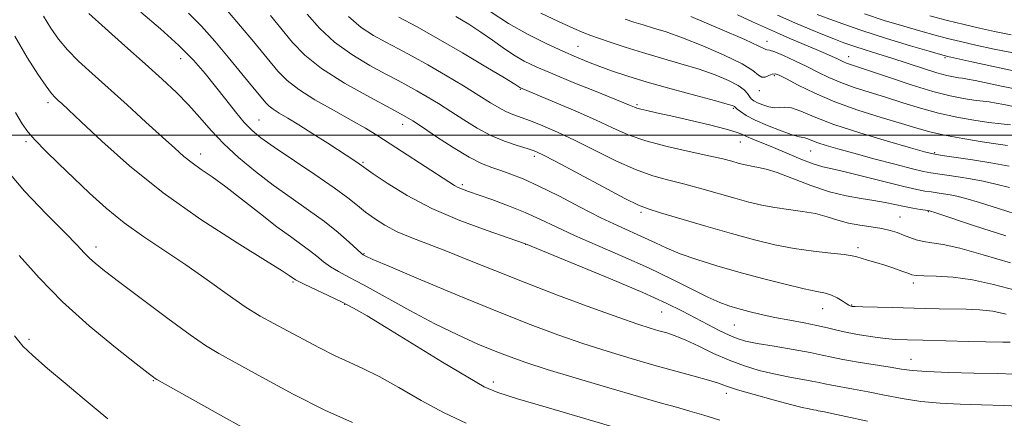
# Model space of a CAD drawing. Extents: x 2052300 to 2055200, y 329800 to 332700.
# Drawn here: x 2053121 to 2053381, y 331425 to 331531 of the extents above; entities that cross this region are included whole.
import ezdxf

# ---------------------------------------------------------------- set-up
doc = ezdxf.new("R2010")
doc.units = 0
doc.header["$MEASUREMENT"] = 0
for name, color, linetype, lineweight in [('32000', 7, 'Continuous', 0), ('DTM SPOT ELEVATION', 2, 'Continuous', 13), ('INDEX CONTOUR', 41, 'Continuous', 13), ('INTERMEDIATE CONTOUR', 44, 'Continuous', 0)]:
    doc.layers.add(name, color=color, linetype=linetype, lineweight=lineweight)

msp = doc.modelspace()

# ---------------------------------------------------------------- linework, layer by layer
at = {"layer": '32000', "flags": 128}
msp.add_lwpolyline([(2052500, 331500), (2055000, 331500)], dxfattribs=at)
at = {"layer": 'DTM SPOT ELEVATION'}
for p in [(2053268.55, 331523.51, 1163.11), (2053318.55, 331524.8, 1157.41), (2053340.11, 331520.82, 1155.31), (2053365.61, 331520.51, 1152.21), (2053163.39, 331520.28, 1180.7), (2053320.44, 331515.71, 1160.31), (2053253.23, 331512.16, 1168.11), (2053316.5, 331511.81, 1160.61), (2053128.25, 331508.58, 1186.4), (2053284.15, 331508.12, 1165.74), (2053309.6, 331507.12, 1164.21), (2053184.11, 331503.98, 1179.1), (2053222.12, 331502.89, 1174.6), (2053122.4, 331498.26, 1188.3), (2053311.46, 331498.18, 1166.81), (2053168.66, 331495.02, 1183.4), (2053256.91, 331494.44, 1172.41), (2053330.11, 331495.86, 1164.87), (2053362.86, 331495.39, 1161.81), (2053211.6, 331492.8, 1177.8), (2053237.91, 331486.95, 1175.71), (2053285.15, 331479.61, 1172.31), (2053361.25, 331479.8, 1168.11), (2053353.69, 331478.33, 1169.11), (2053254.62, 331471.1, 1178.04), (2053140.96, 331470.41, 1189.5), (2053211.86, 331468.63, 1181.9), (2053342.62, 331470.26, 1171.61), (2053193.08, 331461.13, 1186.2), (2053357.29, 331460.93, 1172.41), (2053206.79, 331455.29, 1186.1), (2053290.61, 331453.22, 1178.91), (2053333.23, 331454.1, 1174.81), (2053340.9, 331455.06, 1173.91), (2053309.86, 331449.79, 1176.95), (2053123.18, 331446, 1193.73), (2053356.63, 331440.7, 1177.21), (2053156.16, 331435.1, 1192.1), (2053246.12, 331434.74, 1185.55), (2053307.78, 331431.67, 1182.51)]:
    msp.add_point(p, dxfattribs=at)
at = {"layer": 'INDEX CONTOUR'}
for points in [[(2053387.045, 331428.258, 1180), (2053381.193, 331428.518, 1180), (2053375.286, 331428.707, 1180), (2053369.672, 331428.875, 1180), (2053364.353, 331429.129, 1180), (2053359.245, 331429.593, 1180), (2053354.299, 331430.339, 1180), (2053349.599, 331431.239, 1180), (2053345.266, 331432.119, 1180), (2053341.417, 331432.838, 1180), (2053335.659, 331433.835, 1180), (2053333.87, 331434.197, 1180), (2053332.313, 331434.543, 1180), (2053330.373, 331434.939, 1180), (2053324.134, 331436.073, 1180), (2053320.337, 331436.846, 1180), (2053316.464, 331437.784, 1180), (2053312.535, 331438.958, 1180), (2053308.507, 331440.452, 1180), (2053304.397, 331442.277, 1180), (2053300.459, 331444.172, 1180), (2053297.006, 331445.804, 1180), (2053294.249, 331446.934, 1180), (2053291.985, 331447.686, 1180), (2053289.909, 331448.277, 1180), (2053287.624, 331448.941, 1180), (2053284.368, 331449.992, 1180), (2053279.286, 331451.759, 1180), (2053271.884, 331454.441, 1180), (2053263.118, 331457.703, 1180), (2053254.303, 331461.079, 1180), (2053246.507, 331464.175, 1180), (2053239.794, 331466.892, 1180), (2053233.981, 331469.208, 1180), (2053224.49, 331472.818, 1180), (2053220.679, 331474.448, 1180), (2053217.413, 331476.165, 1180), (2053214.63, 331477.934, 1180), (2053212.26, 331479.68, 1180), (2053210.129, 331481.402, 1180), (2053207.617, 331483.404, 1180), (2053203.997, 331486.067, 1180), (2053198.872, 331489.584, 1180), (2053188.102, 331496.801, 1180), (2053184.611, 331499.262, 1180), (2053182.239, 331501.224, 1180), (2053180.201, 331503.353, 1180), (2053177.873, 331506.147, 1180), (2053175.271, 331509.444, 1180), (2053172.567, 331512.914, 1180), (2053169.84, 331516.327, 1180), (2053166.755, 331519.852, 1180), (2053162.88, 331523.763, 1180), (2053158.01, 331528.171, 1180), (2053152.845, 331532.587, 1180)], [(2053382.998, 331466.198, 1170), (2053375.715, 331468.363, 1170), (2053369.603, 331470.131, 1170), (2053365.189, 331471.121, 1170), (2053362.14, 331471.57, 1170), (2053359.905, 331471.865, 1170), (2053358.01, 331472.321, 1170), (2053356.289, 331472.925, 1170), (2053354.65, 331473.585, 1170), (2053352.988, 331474.223, 1170), (2053351.129, 331474.804, 1170), (2053348.881, 331475.307, 1170), (2053346.136, 331475.734, 1170), (2053343.103, 331476.179, 1170), (2053340.074, 331476.764, 1170), (2053337.247, 331477.559, 1170), (2053334.447, 331478.444, 1170), (2053331.408, 331479.246, 1170), (2053327.951, 331479.847, 1170), (2053324.263, 331480.331, 1170), (2053320.615, 331480.832, 1170), (2053317.185, 331481.469, 1170), (2053313.76, 331482.284, 1170), (2053310.028, 331483.307, 1170), (2053301.25, 331485.828, 1170), (2053296.759, 331487.038, 1170), (2053292.524, 331488.087, 1170), (2053288.292, 331489.25, 1170), (2053283.691, 331490.888, 1170), (2053278.493, 331493.226, 1170), (2053273.03, 331495.945, 1170), (2053267.776, 331498.589, 1170), (2053263.127, 331500.789, 1170), (2053259.174, 331502.508, 1170), (2053255.927, 331503.793, 1170), (2053251.278, 331505.464, 1170), (2053249.45, 331506.232, 1170), (2053247.61, 331507.221, 1170), (2053245.368, 331508.594, 1170), (2053242.303, 331510.509, 1170), (2053238.171, 331513.032, 1170), (2053233.44, 331515.854, 1170), (2053228.757, 331518.579, 1170), (2053224.626, 331520.899, 1170), (2053220.988, 331522.872, 1170), (2053217.639, 331524.649, 1170), (2053214.393, 331526.419, 1170), (2053211.131, 331528.537, 1170), (2053207.748, 331531.399, 1170)], [(2053384.623, 331521.601, 1150), (2053378.659, 331522.78, 1150), (2053373.756, 331523.837, 1150), (2053369.724, 331524.773, 1150), (2053366.313, 331525.61, 1150), (2053363.021, 331526.472, 1150), (2053359.285, 331527.507, 1150), (2053354.712, 331528.825, 1150), (2053349.579, 331530.376, 1150), (2053344.336, 331532.071, 1150)], [(2053382.141, 331497.268, 1160), (2053379.698, 331497.638, 1160), (2053375.509, 331498.283, 1160), (2053370.381, 331499.121, 1160), (2053365.485, 331500.02, 1160), (2053361.629, 331500.9, 1160), (2053358.173, 331501.871, 1160), (2053354.114, 331503.098, 1160), (2053348.752, 331504.7, 1160), (2053342.606, 331506.63, 1160), (2053336.5, 331508.8, 1160), (2053331.148, 331511.084, 1160), (2053326.821, 331513.216, 1160), (2053323.679, 331514.894, 1160), (2053321.773, 331515.891, 1160), (2053320.692, 331516.27, 1160), (2053319.917, 331516.173, 1160), (2053319.037, 331515.771, 1160), (2053318.075, 331515.371, 1160), (2053317.156, 331515.315, 1160), (2053316.267, 331515.882, 1160), (2053314.779, 331517.093, 1160), (2053311.917, 331518.907, 1160), (2053307.233, 331521.215, 1160), (2053301.578, 331523.654, 1160), (2053296.133, 331525.793, 1160), (2053291.815, 331527.317, 1160), (2053288.494, 331528.359, 1160), (2053285.776, 331529.167, 1160), (2053283.326, 331529.94, 1160), (2053281.036, 331530.689, 1160)], [(2053208.851, 331423.977, 1190), (2053201.524, 331427.276, 1190), (2053193.15, 331431.523, 1190), (2053184.875, 331435.991, 1190), (2053173.455, 331442.294, 1190), (2053169.952, 331444.386, 1190), (2053165.828, 331447.208, 1190), (2053159.925, 331451.531, 1190), (2053153.234, 331456.549, 1190), (2053147.282, 331461.061, 1190), (2053143.227, 331464.163, 1190), (2053140.757, 331466.124, 1190), (2053139.189, 331467.506, 1190), (2053137.83, 331468.891, 1190), (2053135.94, 331470.895, 1190), (2053132.767, 331474.152, 1190), (2053127.87, 331479.072, 1190), (2053122.055, 331485.184, 1190), (2053116.434, 331491.793, 1190)]]:
    msp.add_polyline3d(points, dxfattribs=at)
at = {"layer": 'INTERMEDIATE CONTOUR'}
for points in [[(2053382.898, 331445.223, 1176), (2053380.909, 331445.291, 1176), (2053371.911, 331445.469, 1176), (2053359.814, 331445.739, 1176), (2053355.674, 331445.847, 1176), (2053352.643, 331445.991, 1176), (2053349.818, 331446.246, 1176), (2053346.527, 331446.666, 1176), (2053343.01, 331447.21, 1176), (2053339.74, 331447.817, 1176), (2053337.025, 331448.435, 1176), (2053334.531, 331449.06, 1176), (2053331.762, 331449.698, 1176), (2053328.363, 331450.359, 1176), (2053324.541, 331451.054, 1176), (2053320.644, 331451.801, 1176), (2053316.979, 331452.599, 1176), (2053313.681, 331453.402, 1176), (2053310.846, 331454.149, 1176), (2053308.451, 331454.841, 1176), (2053306.006, 331455.73, 1176), (2053302.903, 331457.127, 1176), (2053298.668, 331459.249, 1176), (2053293.363, 331461.929, 1176), (2053287.183, 331464.908, 1176), (2053280.408, 331467.939, 1176), (2053273.648, 331470.85, 1176), (2053267.602, 331473.489, 1176), (2053262.735, 331475.749, 1176), (2053258.607, 331477.724, 1176), (2053254.546, 331479.556, 1176), (2053250.105, 331481.337, 1176), (2053245.71, 331482.958, 1176), (2053239.496, 331485.139, 1176), (2053237.908, 331485.721, 1176), (2053236.835, 331486.184, 1176), (2053235.835, 331486.732, 1176), (2053234.368, 331487.655, 1176), (2053215.513, 331499.795, 1176), (2053212.228, 331501.843, 1176), (2053208.496, 331504.022, 1176), (2053203.842, 331506.609, 1176), (2053198.904, 331509.399, 1176), (2053194.599, 331512.061, 1176), (2053191.53, 331514.431, 1176), (2053189.077, 331516.973, 1176), (2053182.601, 331524.779, 1176), (2053172.297, 331537.041, 1176)], [(2053306.031, 331424.648, 1184), (2053301.851, 331425.895, 1184), (2053298.141, 331427.017, 1184), (2053294.549, 331428.05, 1184), (2053290.296, 331429.24, 1184), (2053284.488, 331430.884, 1184), (2053276.662, 331433.152, 1184), (2053268.057, 331435.695, 1184), (2053260.342, 331438.036, 1184), (2053254.718, 331439.839, 1184), (2053250.515, 331441.327, 1184), (2053246.596, 331442.861, 1184), (2053242.024, 331444.759, 1184), (2053236.665, 331447.152, 1184), (2053230.581, 331450.122, 1184), (2053223.959, 331453.641, 1184), (2053211.927, 331460.323, 1184), (2053207.895, 331462.486, 1184), (2053205.09, 331463.976, 1184), (2053203.001, 331465.209, 1184), (2053201.177, 331466.528, 1184), (2053199.386, 331467.974, 1184), (2053197.453, 331469.512, 1184), (2053195.191, 331471.163, 1184), (2053192.393, 331473.163, 1184), (2053188.838, 331475.802, 1184), (2053184.45, 331479.218, 1184), (2053179.725, 331482.939, 1184), (2053175.301, 331486.34, 1184), (2053171.674, 331488.953, 1184), (2053168.768, 331490.947, 1184), (2053166.369, 331492.648, 1184), (2053164.203, 331494.39, 1184), (2053161.779, 331496.548, 1184), (2053158.549, 331499.506, 1184), (2053154.176, 331503.476, 1184), (2053149.16, 331507.997, 1184), (2053139.91, 331516.298, 1184), (2053136.327, 331519.624, 1184), (2053133.402, 331522.593, 1184), (2053131.044, 331525.398, 1184), (2053129.024, 331528.288, 1184), (2053127.082, 331531.527, 1184)], [(2053345.114, 331424.357, 1182), (2053339.421, 331425.618, 1182), (2053335.731, 331426.404, 1182), (2053333.721, 331426.798, 1182), (2053332.702, 331426.983, 1182), (2053332.063, 331427.112, 1182), (2053331.507, 331427.236, 1182), (2053330.814, 331427.376, 1182), (2053329.728, 331427.582, 1182), (2053327.842, 331427.988, 1182), (2053324.713, 331428.758, 1182), (2053320.17, 331429.968, 1182), (2053315.122, 331431.38, 1182), (2053310.745, 331432.671, 1182), (2053307.834, 331433.617, 1182), (2053305.653, 331434.376, 1182), (2053303.08, 331435.2, 1182), (2053299.248, 331436.29, 1182), (2053288.623, 331439.207, 1182), (2053282.565, 331440.936, 1182), (2053276.265, 331442.829, 1182), (2053269.814, 331444.897, 1182), (2053263.181, 331447.19, 1182), (2053255.855, 331449.92, 1182), (2053247.209, 331453.338, 1182), (2053237.048, 331457.51, 1182), (2053226.928, 331461.747, 1182), (2053218.845, 331465.174, 1182), (2053214.242, 331467.153, 1182), (2053212.353, 331467.992, 1182), (2053211.863, 331468.234, 1182), (2053211.617, 331468.389, 1182), (2053211.1, 331468.818, 1182), (2053207.929, 331471.711, 1182), (2053205.043, 331474.23, 1182), (2053201.426, 331477.132, 1182), (2053197.217, 331480.198, 1182), (2053192.619, 331483.409, 1182), (2053187.854, 331486.802, 1182), (2053183.142, 331490.386, 1182), (2053178.7, 331494.065, 1182), (2053174.744, 331497.724, 1182), (2053171.398, 331501.263, 1182), (2053168.416, 331504.682, 1182), (2053165.463, 331508.003, 1182), (2053162.218, 331511.296, 1182), (2053158.442, 331514.821, 1182), (2053153.913, 331518.888, 1182), (2053148.611, 331523.612, 1182), (2053143.328, 331528.338, 1182), (2053139.06, 331532.216, 1182)], [(2053383.9, 331436.794, 1178), (2053379.409, 331436.927, 1178), (2053373.31, 331437.073, 1178), (2053366.628, 331437.257, 1178), (2053360.824, 331437.481, 1178), (2053356.907, 331437.757, 1178), (2053354.085, 331438.122, 1178), (2053351.111, 331438.62, 1178), (2053342.628, 331439.993, 1178), (2053338.617, 331440.687, 1178), (2053335.677, 331441.281, 1178), (2053333.119, 331441.851, 1178), (2053329.931, 331442.501, 1178), (2053325.45, 331443.301, 1178), (2053320.426, 331444.157, 1178), (2053315.96, 331444.934, 1178), (2053312.838, 331445.556, 1178), (2053310.603, 331446.189, 1178), (2053308.482, 331447.059, 1178), (2053305.87, 331448.326, 1178), (2053302.828, 331449.899, 1178), (2053296.172, 331453.427, 1178), (2053291.838, 331455.563, 1178), (2053285.635, 331458.37, 1178), (2053277.146, 331461.986, 1178), (2053268.071, 331465.748, 1178), (2053254.619, 331471.266, 1178), (2053254.371, 331471.355, 1178), (2053250.04, 331472.822, 1178), (2053244.432, 331474.751, 1178), (2053237.265, 331477.422, 1178), (2053229.839, 331480.614, 1178), (2053223.284, 331484.051, 1178), (2053218.024, 331487.277, 1178), (2053214.313, 331489.784, 1178), (2053210.603, 331492.387, 1178), (2053209.668, 331493.013, 1178), (2053202.258, 331497.881, 1178), (2053198.37, 331500.403, 1178), (2053194.664, 331502.743, 1178), (2053191.675, 331504.542, 1178), (2053189.43, 331505.856, 1178), (2053187.831, 331506.847, 1178), (2053186.743, 331507.688, 1178), (2053185.873, 331508.591, 1178), (2053181.596, 331513.751, 1178), (2053175.945, 331520.657, 1178), (2053172.429, 331524.848, 1178), (2053168.833, 331528.853, 1178), (2053165.385, 331532.275, 1178)], [(2053381.817, 331452.687, 1174), (2053378.275, 331453.436, 1174), (2053374.776, 331453.843, 1174), (2053371.252, 331453.996, 1174), (2053364.136, 331454.086, 1174), (2053360.369, 331454.162, 1174), (2053351.665, 331454.383, 1174), (2053343.865, 331454.608, 1174), (2053341.904, 331454.678, 1174), (2053341.065, 331454.726, 1174), (2053340.779, 331454.771, 1174), (2053340.549, 331454.845, 1174), (2053340.165, 331455.042, 1174), (2053339.49, 331455.466, 1174), (2053338.434, 331456.171, 1174), (2053337.089, 331456.993, 1174), (2053335.598, 331457.715, 1174), (2053333.978, 331458.204, 1174), (2053331.756, 331458.665, 1174), (2053328.34, 331459.385, 1174), (2053323.358, 331460.572, 1174), (2053317.35, 331462.109, 1174), (2053311.08, 331463.797, 1174), (2053305.21, 331465.469, 1174), (2053299.993, 331467.081, 1174), (2053295.579, 331468.619, 1174), (2053292.022, 331470.079, 1174), (2053288.997, 331471.487, 1174), (2053286.081, 331472.877, 1174), (2053279.128, 331476.006, 1174), (2053274.567, 331478.184, 1174), (2053269.12, 331480.956, 1174), (2053263.394, 331483.922, 1174), (2053258.159, 331486.554, 1174), (2053254.002, 331488.452, 1174), (2053250.766, 331489.73, 1174), (2053248.107, 331490.633, 1174), (2053245.665, 331491.427, 1174), (2053243.011, 331492.479, 1174), (2053239.697, 331494.178, 1174), (2053235.499, 331496.731, 1174), (2053231.09, 331499.611, 1174), (2053227.365, 331502.107, 1174), (2053224.84, 331503.765, 1174), (2053222.51, 331505.14, 1174), (2053218.99, 331507.045, 1174), (2053213.387, 331510.055, 1174), (2053206.755, 331513.796, 1174), (2053200.64, 331517.656, 1174), (2053196.193, 331521.18, 1174), (2053192.976, 331524.514, 1174), (2053187.091, 331531.703, 1174)], [(2053384.571, 331458.935, 1172), (2053378.499, 331460.521, 1172), (2053372.948, 331461.78, 1172), (2053367.786, 331462.468, 1172), (2053363.331, 331462.729, 1172), (2053360.007, 331462.798, 1172), (2053358.047, 331462.884, 1172), (2053356.896, 331463.085, 1172), (2053355.802, 331463.468, 1172), (2053354.175, 331464.073, 1172), (2053352.072, 331464.82, 1172), (2053349.71, 331465.603, 1172), (2053347.313, 331466.328, 1172), (2053345.133, 331466.954, 1172), (2053343.427, 331467.455, 1172), (2053342.277, 331467.822, 1172), (2053341.058, 331468.113, 1172), (2053338.968, 331468.405, 1172), (2053335.441, 331468.771, 1172), (2053330.835, 331469.282, 1172), (2053325.742, 331470.006, 1172), (2053320.594, 331471.006, 1172), (2053315.18, 331472.32, 1172), (2053309.13, 331473.982, 1172), (2053302.329, 331475.953, 1172), (2053290.38, 331479.499, 1172), (2053287.079, 331480.5, 1172), (2053284.518, 331481.506, 1172), (2053280.938, 331483.293, 1172), (2053275.181, 331486.34, 1172), (2053262.667, 331493.035, 1172), (2053259.062, 331494.912, 1172), (2053256.934, 331495.876, 1172), (2053255.035, 331496.509, 1172), (2053252.386, 331497.31, 1172), (2053249.074, 331498.437, 1172), (2053245.449, 331499.96, 1172), (2053241.814, 331501.903, 1172), (2053238.262, 331504.093, 1172), (2053234.834, 331506.308, 1172), (2053231.579, 331508.359, 1172), (2053228.567, 331510.185, 1172), (2053225.871, 331511.758, 1172), (2053223.466, 331513.106, 1172), (2053220.918, 331514.481, 1172), (2053217.691, 331516.189, 1172), (2053213.453, 331518.473, 1172), (2053208.676, 331521.319, 1172), (2053204.036, 331524.65, 1172), (2053200.076, 331528.337, 1172), (2053196.814, 331532.062, 1172)], [(2053381.751, 331473.349, 1168), (2053373.446, 331476.019, 1168), (2053363.187, 331479.488, 1168), (2053361.518, 331479.993, 1168), (2053360.516, 331480.173, 1168), (2053359.082, 331480.379, 1168), (2053357.147, 331480.687, 1168), (2053354.901, 331481.108, 1168), (2053349.834, 331482.214, 1168), (2053346.845, 331482.762, 1168), (2053343.42, 331483.262, 1168), (2053339.507, 331483.923, 1168), (2053335.063, 331485.011, 1168), (2053330.163, 331486.666, 1168), (2053321.226, 331490.106, 1168), (2053318.301, 331491.041, 1168), (2053316.322, 331491.484, 1168), (2053314.875, 331491.709, 1168), (2053313.596, 331491.946, 1168), (2053312.318, 331492.25, 1168), (2053310.926, 331492.632, 1168), (2053309.237, 331493.109, 1168), (2053306.811, 331493.736, 1168), (2053303.139, 331494.577, 1168), (2053297.97, 331495.675, 1168), (2053292.066, 331496.995, 1168), (2053286.444, 331498.483, 1168), (2053281.815, 331500.109, 1168), (2053277.656, 331501.931, 1168), (2053273.14, 331504.037, 1168), (2053267.759, 331506.427, 1168), (2053262.297, 331508.766, 1168), (2053253.284, 331512.549, 1168), (2053253.137, 331512.634, 1168), (2053252.858, 331512.811, 1168), (2053251.759, 331513.486, 1168), (2053249.02, 331515.144, 1168), (2053244.145, 331518.069, 1168), (2053237.923, 331521.757, 1168), (2053231.468, 331525.506, 1168), (2053225.735, 331528.723, 1168), (2053221.05, 331531.269, 1168)], [(2053386.122, 331478.557, 1166), (2053380.02, 331480.494, 1166), (2053374.795, 331482.188, 1166), (2053371.165, 331483.282, 1166), (2053368.768, 331483.891, 1166), (2053366.975, 331484.239, 1166), (2053365.268, 331484.517, 1166), (2053363.581, 331484.768, 1166), (2053361.962, 331484.995, 1166), (2053360.338, 331485.237, 1166), (2053358.161, 331485.652, 1166), (2053354.762, 331486.434, 1166), (2053349.794, 331487.677, 1166), (2053344.197, 331489.098, 1166), (2053339.23, 331490.32, 1166), (2053335.785, 331491.09, 1166), (2053333.275, 331491.669, 1166), (2053330.745, 331492.445, 1166), (2053327.49, 331493.691, 1166), (2053323.801, 331495.22, 1166), (2053320.219, 331496.729, 1166), (2053314.821, 331498.94, 1166), (2053313.1, 331499.67, 1166), (2053311.88, 331500.232, 1166), (2053310.398, 331500.804, 1166), (2053307.738, 331501.588, 1166), (2053303.335, 331502.708, 1166), (2053298.034, 331503.977, 1166), (2053293.036, 331505.129, 1166), (2053289.288, 331505.959, 1166), (2053286.743, 331506.507, 1166), (2053285.105, 331506.876, 1166), (2053284.086, 331507.158, 1166), (2053283.429, 331507.404, 1166), (2053282.135, 331507.977, 1166), (2053280.602, 331508.606, 1166), (2053272.891, 331511.697, 1166), (2053267.233, 331513.977, 1166), (2053261.829, 331516.199, 1166), (2053257.575, 331518.034, 1166), (2053254.271, 331519.63, 1166), (2053251.446, 331521.246, 1166), (2053248.691, 331523.083, 1166), (2053245.849, 331525.108, 1166), (2053242.828, 331527.225, 1166), (2053239.575, 331529.347, 1166), (2053236.204, 331531.403, 1166)], [(2053382.713, 331486.136, 1164), (2053379.105, 331487.083, 1164), (2053375.712, 331487.831, 1164), (2053372.402, 331488.447, 1164), (2053369.113, 331488.983, 1164), (2053366.085, 331489.436, 1164), (2053363.632, 331489.783, 1164), (2053361.85, 331490.046, 1164), (2053359.975, 331490.419, 1164), (2053357.026, 331491.131, 1164), (2053352.376, 331492.326, 1164), (2053346.81, 331493.788, 1164), (2053341.469, 331495.218, 1164), (2053337.262, 331496.372, 1164), (2053334.175, 331497.267, 1164), (2053331.961, 331497.983, 1164), (2053330.393, 331498.58, 1164), (2053329.308, 331499.035, 1164), (2053328.568, 331499.306, 1164), (2053327.028, 331499.566, 1164), (2053325.222, 331500.08, 1164), (2053322.239, 331501.135, 1164), (2053318.681, 331502.538, 1164), (2053315.385, 331503.99, 1164), (2053313.005, 331505.244, 1164), (2053311.489, 331506.231, 1164), (2053310.605, 331506.933, 1164), (2053309.895, 331507.566, 1164), (2053309.722, 331507.695, 1164), (2053309.337, 331507.858, 1164), (2053308.022, 331508.254, 1164), (2053304.953, 331509.097, 1164), (2053299.67, 331510.513, 1164), (2053293.166, 331512.274, 1164), (2053286.807, 331514.064, 1164), (2053281.661, 331515.632, 1164), (2053277.619, 331516.986, 1164), (2053274.281, 331518.199, 1164), (2053271.244, 331519.361, 1164), (2053268.109, 331520.64, 1164), (2053264.475, 331522.216, 1164), (2053260.075, 331524.241, 1164), (2053255.158, 331526.71, 1164), (2053250.105, 331529.586, 1164), (2053245.3, 331532.749, 1164)], [(2053382.647, 331491.772, 1162), (2053377.797, 331492.659, 1162), (2053372.877, 331493.463, 1162), (2053364.876, 331494.667, 1162), (2053362.531, 331495.067, 1162), (2053360.227, 331495.62, 1162), (2053356.507, 331496.663, 1162), (2053350.423, 331498.414, 1162), (2053343.11, 331500.61, 1162), (2053336.216, 331502.864, 1162), (2053331.04, 331504.833, 1162), (2053327.465, 331506.335, 1162), (2053325.025, 331507.228, 1162), (2053323.277, 331507.461, 1162), (2053321.883, 331507.339, 1162), (2053320.526, 331507.255, 1162), (2053318.986, 331507.509, 1162), (2053317.411, 331508.017, 1162), (2053316.043, 331508.604, 1162), (2053315.059, 331509.135, 1162), (2053314.382, 331509.659, 1162), (2053313.87, 331510.269, 1162), (2053313.344, 331511.046, 1162), (2053312.471, 331512.007, 1162), (2053310.885, 331513.16, 1162), (2053308.303, 331514.495, 1162), (2053304.803, 331515.949, 1162), (2053300.542, 331517.446, 1162), (2053295.717, 331518.924, 1162), (2053290.626, 331520.389, 1162), (2053285.608, 331521.858, 1162), (2053280.979, 331523.324, 1162), (2053277.012, 331524.657, 1162), (2053273.964, 331525.7, 1162), (2053271.891, 331526.396, 1162), (2053270.021, 331527.087, 1162), (2053267.38, 331528.216, 1162), (2053263.339, 331530.063, 1162), (2053258.647, 331532.255, 1162)], [(2053382.995, 331502.708, 1158), (2053380.506, 331502.988, 1158), (2053377.252, 331503.398, 1158), (2053373.257, 331503.976, 1158), (2053368.739, 331504.766, 1158), (2053363.961, 331505.814, 1158), (2053359.159, 331507.131, 1158), (2053354.443, 331508.596, 1158), (2053349.891, 331510.057, 1158), (2053345.585, 331511.397, 1158), (2053341.606, 331512.659, 1158), (2053338.04, 331513.926, 1158), (2053334.909, 331515.263, 1158), (2053332.005, 331516.681, 1158), (2053329.057, 331518.172, 1158), (2053325.918, 331519.694, 1158), (2053322.934, 331521.06, 1158), (2053320.573, 331522.046, 1158), (2053319.168, 331522.51, 1158), (2053318.505, 331522.623, 1158), (2053318.233, 331522.639, 1158), (2053317.868, 331522.836, 1158), (2053316.392, 331523.588, 1158), (2053312.655, 331525.291, 1158), (2053306.074, 331528.124, 1158), (2053298.342, 331531.383, 1158)], [(2053385.863, 331507.163, 1156), (2053381.247, 331508.106, 1156), (2053379.184, 331508.497, 1156), (2053377.301, 331508.786, 1156), (2053373.231, 331509.309, 1156), (2053370.538, 331509.714, 1156), (2053367.038, 331510.416, 1156), (2053362.438, 331511.606, 1156), (2053356.69, 331513.361, 1156), (2053350.712, 331515.321, 1156), (2053345.669, 331517.016, 1156), (2053340.607, 331518.687, 1156), (2053339.579, 331519.051, 1156), (2053338.766, 331519.399, 1156), (2053336.999, 331520.268, 1156), (2053335.768, 331520.851, 1156), (2053334.041, 331521.626, 1156), (2053331.585, 331522.679, 1156), (2053324.592, 331525.605, 1156), (2053321.016, 331527.146, 1156), (2053317.896, 331528.561, 1156), (2053314.715, 331530.027, 1156), (2053310.741, 331531.802, 1156)], [(2053384.965, 331512.091, 1154), (2053380.58, 331512.986, 1154), (2053373.625, 331514.473, 1154), (2053371.607, 331514.865, 1154), (2053370.293, 331515.075, 1154), (2053369.209, 331515.22, 1154), (2053367.914, 331515.419, 1154), (2053366.095, 331515.807, 1154), (2053363.474, 331516.523, 1154), (2053359.906, 331517.641, 1154), (2053351.611, 331520.36, 1154), (2053347.834, 331521.552, 1154), (2053344.491, 331522.591, 1154), (2053341.534, 331523.539, 1154), (2053338.872, 331524.468, 1154), (2053336.238, 331525.466, 1154), (2053333.322, 331526.625, 1154), (2053329.872, 331528.03, 1154), (2053325.853, 331529.737, 1154), (2053321.285, 331531.79, 1154)], [(2053384.239, 331516.982, 1152), (2053378.051, 331518.241, 1152), (2053372.714, 331519.399, 1152), (2053368.752, 331520.292, 1152), (2053366.362, 331520.848, 1152), (2053364.423, 331521.359, 1152), (2053361.491, 331522.205, 1152), (2053356.527, 331523.666, 1152), (2053350.14, 331525.609, 1152), (2053343.345, 331527.797, 1152), (2053337.056, 331529.995, 1152), (2053331.774, 331531.965, 1152)], [(2053383.118, 331526.535, 1148), (2053378.707, 331527.409, 1148), (2053374.728, 331528.287, 1148), (2053370.696, 331529.255, 1148), (2053366.264, 331530.372, 1148), (2053361.618, 331531.585, 1148)], [(2053278.307, 331422.638, 1186), (2053260.697, 331427.837, 1186), (2053252.506, 331430.276, 1186), (2053247.328, 331431.915, 1186), (2053243.698, 331433.47, 1186), (2053239.343, 331435.947, 1186), (2053232.681, 331439.988, 1186), (2053217.752, 331449.146, 1186), (2053212.69, 331452.204, 1186), (2053209.103, 331454.257, 1186), (2053205.923, 331455.91, 1186), (2053202.376, 331457.621, 1186), (2053196.041, 331460.568, 1186), (2053194.426, 331461.344, 1186), (2053193.73, 331461.718, 1186), (2053192.087, 331462.901, 1186), (2053190.199, 331464.127, 1186), (2053185.837, 331466.845, 1186), (2053178.282, 331471.528, 1186), (2053168.7, 331477.722, 1186), (2053158.731, 331484.741, 1186), (2053149.797, 331491.886, 1186), (2053142.448, 331498.397, 1186), (2053137.02, 331503.503, 1186), (2053133.673, 331506.673, 1186), (2053131.873, 331508.351, 1186), (2053130.91, 331509.224, 1186), (2053130.143, 331509.942, 1186), (2053129.192, 331511.028, 1186), (2053127.745, 331512.97, 1186), (2053125.567, 331516.155, 1186), (2053122.742, 331520.59, 1186), (2053119.431, 331526.191, 1186)], [(2053238.868, 331423.782, 1188), (2053233.087, 331426.544, 1188), (2053227.039, 331429.837, 1188), (2053221.119, 331433.237, 1188), (2053215.855, 331436.189, 1188), (2053211.588, 331438.318, 1188), (2053207.91, 331439.963, 1188), (2053204.224, 331441.642, 1188), (2053200.103, 331443.731, 1188), (2053191.662, 331448.265, 1188), (2053187.994, 331450.193, 1188), (2053184.424, 331452.165, 1188), (2053180.446, 331454.64, 1188), (2053175.69, 331457.936, 1188), (2053170.336, 331461.776, 1188), (2053164.699, 331465.736, 1188), (2053153.593, 331473.128, 1188), (2053148.424, 331476.82, 1188), (2053143.654, 331480.698, 1188), (2053139.228, 331484.684, 1188), (2053135.056, 331488.645, 1188), (2053131.11, 331492.434, 1188), (2053127.612, 331495.854, 1188), (2053124.842, 331498.685, 1188), (2053122.933, 331500.878, 1188), (2053121.402, 331503.045, 1188), (2053119.618, 331505.964, 1188)], [(2053185.328, 331419.619, 1192), (2053173.859, 331425.972, 1192), (2053157.084, 331435.392, 1192), (2053156.62, 331435.676, 1192), (2053156.186, 331436.002, 1192), (2053154.792, 331437.076, 1192), (2053151.59, 331439.559, 1192), (2053146.081, 331443.882, 1192), (2053139.169, 331449.564, 1192), (2053132.105, 331455.896, 1192), (2053125.906, 331462.235, 1192), (2053120.63, 331468.195, 1192)], [(2053144.037, 331424.982, 1194), (2053140.988, 331427.504, 1194), (2053137.308, 331430.598, 1194), (2053132.783, 331434.373, 1194), (2053128.107, 331438.302, 1194), (2053124.204, 331441.696, 1194), (2053121.611, 331444.215, 1194), (2053119.34, 331446.909, 1194)]]:
    msp.add_polyline3d(points, dxfattribs=at)

doc.saveas('drawing.dxf')
